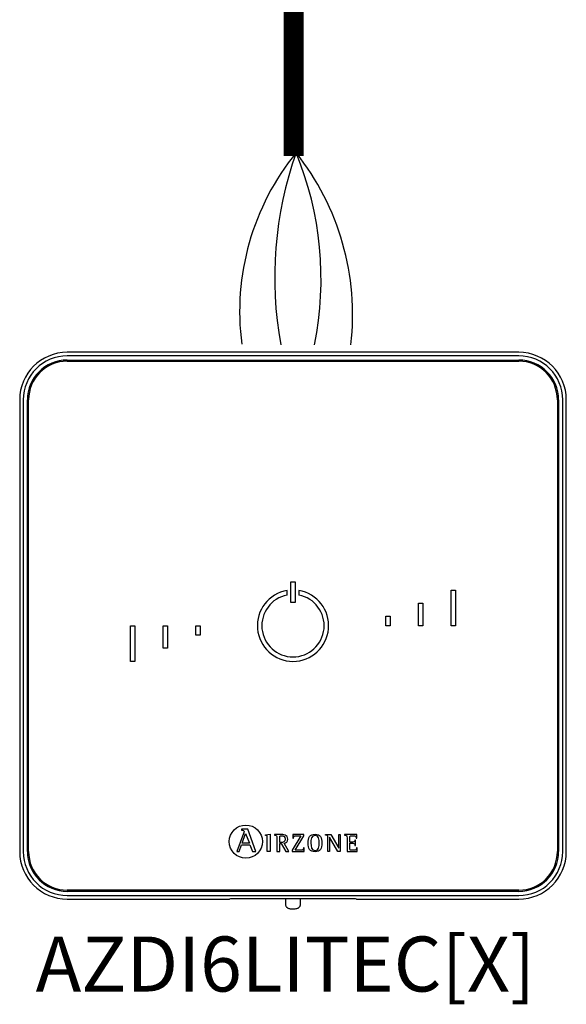
# Model space of a CAD drawing. Units: millimetres. Extents: x 1118 to 28203, y 492 to 9084.
# Drawn here: x 19637 to 20117, y 5894 to 6758 of the extents above; entities that cross this region are included whole.
import ezdxf

# ---------------------------------------------------------------- set-up
doc = ezdxf.new("R2010")
doc.units = ezdxf.units.MM
for name, color, linetype in [('AIRZONE CABLE', 7, 'Continuous'), ('AIRZONE HARDWARE', 7, 'Continuous'), ('TEXTE', 7, 'Continuous')]:
    doc.layers.add(name, color=color, linetype=linetype)
doc.styles.get("Standard").update_dxf_attribs({"font": 'arial.ttf'})

msp = doc.modelspace()

# ---------------------------------------------------------------- linework, layer by layer
at = {"layer": 'AIRZONE CABLE', "color": 7, "linetype": 'ByBlock', "lineweight": -2, "const_width": 17.57}
msp.add_lwpolyline([(19877.75, 6638.32), (19877.75, 7081.29), (19877.75, 7081.29), (19877.75, 7081.29), (19877.75, 7081.29)], dxfattribs=at)
at = {"layer": 'AIRZONE CABLE', "color": 5, "lineweight": 30}
msp.add_arc((20051.31, 6501.77), 220.86, 140.86238, 187.46797, dxfattribs=at)
at = {"layer": 'AIRZONE CABLE', "color": 7, "lineweight": 30}
msp.add_arc((20189.75, 6531.62), 328.55, 160.52089, 190.34116, dxfattribs=at)
at = {"layer": 'AIRZONE CABLE', "color": 1, "lineweight": 30}
msp.add_arc((19701.13, 6498.95), 228.52, 353.38783, 38.48874, dxfattribs=at)
at = {"layer": 'AIRZONE CABLE', "color": 3, "lineweight": 30}
msp.add_arc((19610.41, 6530.23), 291.53, 348.60703, 22.3695, dxfattribs=at)
at = {"layer": 'AIRZONE HARDWARE', "linetype": 'Continuous'}
for p, q in [((20075.49, 6466.01), (19679.09, 6466.01)), ((20075.49, 6462.87), (19679.09, 6462.87)), ((19679.09, 6459.23), (20075.49, 6459.23)), ((19679.09, 6458.18), (20075.49, 6458.18)), ((19637.37, 6424.28), (19637.37, 6027.89)), ((19640.51, 6424.28), (19640.51, 6027.89)), ((19644.15, 6027.89), (19644.15, 6424.28)), ((19645.19, 6027.89), (19645.19, 6424.28)), ((20109.39, 6424.28), (20109.39, 6027.89)), ((20110.43, 6424.28), (20110.43, 6027.89)), ((20114.08, 6027.89), (20114.08, 6424.28)), ((20117.21, 6027.89), (20117.21, 6424.28)), ((19875.33, 6264.55), (19879.25, 6264.55)), ((19875.33, 6246.3), (19875.33, 6264.55)), ((19879.25, 6264.55), (19879.25, 6246.3)), ((19872.08, 6252.97), (19872.08, 6256.94)), ((19882.51, 6256.94), (19882.51, 6252.97)), ((20016.16, 6257.38), (20020.07, 6257.38)), ((20016.16, 6226.08), (20016.16, 6257.38)), ((20020.07, 6257.38), (20020.07, 6226.08)), ((19879.25, 6246.3), (19875.33, 6246.3)), ((19987.47, 6226.08), (19987.47, 6245.9)), ((19987.47, 6245.9), (19991.38, 6245.9)), ((19991.38, 6245.9), (19991.38, 6226.08)), ((19958.79, 6234.43), (19962.7, 6234.43)), ((19958.79, 6226.08), (19958.79, 6234.43)), ((19962.7, 6234.43), (19962.7, 6226.08)), ((19734.51, 6226.08), (19738.42, 6226.08)), ((19734.51, 6194.79), (19734.51, 6226.08)), ((19738.42, 6226.08), (19738.42, 6194.79)), ((19763.2, 6206.26), (19763.2, 6226.08)), ((19763.2, 6226.08), (19767.11, 6226.08)), ((19767.11, 6226.08), (19767.11, 6206.26)), ((19791.88, 6226.08), (19795.8, 6226.08)), ((19791.88, 6217.74), (19791.88, 6226.08)), ((19795.8, 6226.08), (19795.8, 6217.74)), ((19962.7, 6226.08), (19958.79, 6226.08)), ((19991.38, 6226.08), (19987.47, 6226.08)), ((20020.07, 6226.08), (20016.16, 6226.08)), ((19795.8, 6217.74), (19791.88, 6217.74)), ((19767.11, 6206.26), (19763.2, 6206.26)), ((19738.42, 6194.79), (19734.51, 6194.79)), ((19833.91, 6043.71), (19828.12, 6027.87)), ((19832.16, 6047.43), (19832.16, 6046.79)), ((19837.63, 6047.43), (19832.16, 6047.43)), ((19832.6, 6035.28), (19835.71, 6043.77)), ((19835.71, 6043.77), (19839.02, 6035.28)), ((19844.72, 6027.87), (19837.63, 6047.43)), ((19853.03, 6042.64), (19857.18, 6043.1)), ((19853.03, 6042.03), (19853.03, 6042.64)), ((19857.18, 6043.1), (19857.18, 6027.92)), ((19861.09, 6042.85), (19861.09, 6042.37)), ((19865.64, 6035.86), (19865.64, 6039.81)), ((19884.07, 6041.81), (19876.64, 6029.2)), ((19877.17, 6042.85), (19877.08, 6039.64)), ((19886.8, 6042.85), (19877.17, 6042.85)), ((19879.28, 6028.96), (19886.8, 6041.68)), ((19886.8, 6041.68), (19886.8, 6042.85)), ((19905.71, 6042.36), (19905.71, 6042.85)), ((19905.71, 6042.85), (19910.4, 6042.85)), ((19907.93, 6027.92), (19907.93, 6040.01)), ((19909.38, 6040.55), (19909.33, 6040.55)), ((19909.33, 6040.55), (19909.33, 6027.92)), ((19916.7, 6027.92), (19909.38, 6040.55)), ((19910.4, 6042.85), (19917.39, 6030.78)), ((19917.43, 6030.78), (19917.43, 6042.85)), ((19917.43, 6042.85), (19918.83, 6042.85)), ((19918.83, 6042.85), (19918.83, 6027.92)), ((19922.61, 6042.85), (19922.61, 6042.37)), ((19933.25, 6042.85), (19922.61, 6042.85)), ((19933.32, 6039.57), (19933.25, 6042.85)), ((19829.92, 6027.87), (19832.1, 6033.91)), ((19832.1, 6033.91), (19839.52, 6033.91)), ((19839.02, 6035.28), (19832.6, 6035.28)), ((19839.52, 6033.91), (19841.7, 6027.87)), ((19865.64, 6027.92), (19865.64, 6034.82)), ((19865.64, 6034.82), (19867.02, 6034.82)), ((19867.02, 6034.82), (19870.94, 6027.92)), ((19873.5, 6027.92), (19869.41, 6035.22)), ((19877.08, 6039.64), (19877.7, 6039.64)), ((19887.07, 6031.13), (19886.45, 6031.13)), ((19886.98, 6027.92), (19887.07, 6031.13)), ((19932.29, 6037.95), (19931.67, 6037.95)), ((19931.67, 6033.29), (19932.29, 6033.29)), ((19932.29, 6033.29), (19932.29, 6037.95)), ((19932.69, 6039.57), (19933.32, 6039.57)), ((19933.65, 6031.13), (19933.02, 6031.13)), ((19933.59, 6027.92), (19933.65, 6031.13)), ((19828.12, 6027.87), (19829.92, 6027.87)), ((19841.7, 6027.87), (19844.72, 6027.87)), ((19857.18, 6027.92), (19854.74, 6027.92)), ((19863.2, 6027.92), (19865.64, 6027.92)), ((19870.94, 6027.92), (19873.5, 6027.92)), ((19876.64, 6029.2), (19876.64, 6027.92)), ((19876.64, 6027.92), (19886.98, 6027.92)), ((19909.33, 6027.92), (19907.93, 6027.92)), ((19918.83, 6027.92), (19916.7, 6027.92)), ((19917.39, 6030.78), (19917.43, 6030.78)), ((19924.72, 6027.92), (19933.59, 6027.92)), ((20075.49, 5993.99), (19679.09, 5993.99)), ((20075.49, 5992.94), (19679.09, 5992.94)), ((19679.09, 5989.3), (20075.49, 5989.3)), ((19679.09, 5986.16), (19821.64, 5986.16)), ((19822.33, 5986.33), (19821.64, 5986.16)), ((19927.04, 5986.38), (19827.54, 5986.38)), ((19870.75, 5986.38), (19870.75, 5981.19)), ((19883.78, 5981.19), (19883.78, 5986.38)), ((19932.94, 5986.16), (19932.25, 5986.33)), ((19932.94, 5986.16), (20075.49, 5986.16))]:
    msp.add_line(p, q, dxfattribs=at)
msp.add_circle((19835.9, 6036.6), 14.56, dxfattribs=at)
for centre, radius, start, end in [((19679.09, 6424.28), 41.73, 90, 180), ((20075.49, 6424.28), 41.73, 0, 90), ((19679.09, 6424.28), 38.59, 90, 180), ((19679.09, 6424.28), 34.95, 90, 180), ((19679.09, 6424.28), 33.9, 90, 180), ((20075.49, 6424.28), 38.59, 0, 90), ((20075.49, 6424.28), 34.95, 0, 90), ((20075.49, 6424.28), 33.9, 0, 90), ((19877.29, 6226.08), 31.29, 99.59407, 80.40593), ((19877.29, 6226.08), 27.38, 100.98058, 79.01942), ((19679.09, 6027.89), 41.73, 180, 270), ((19679.09, 6027.89), 38.59, 180, 270), ((19679.09, 6027.89), 34.95, 180, 270), ((19679.09, 6027.89), 33.9, 180, 270), ((20075.49, 6027.89), 34.95, 270, 0), ((20075.49, 6027.89), 41.73, 270, 0), ((20075.49, 6027.89), 38.59, 270, 0), ((20075.49, 6027.89), 33.9, 270, 0)]:
    msp.add_arc(centre, radius, start, end, dxfattribs=at)
for points, knots in [([(19832.16, 6046.79), (19833.33, 6046.62), (19834.4, 6046.59), (19834.4, 6045.43), (19834.4, 6045.22), (19834.08, 6044.2), (19833.91, 6043.71)], [0, 0, 0, 0, 0.5, 0.5, 0.5, 1, 1, 1, 1]), ([(19854.74, 6027.92), (19854.74, 6029.12), (19854.74, 6038.84), (19854.74, 6039.92), (19854.74, 6041.63), (19854.68, 6041.79), (19853.03, 6042.03)], [0, 0, 0, 0, 0.5, 0.5, 0.5, 1, 1, 1, 1]), ([(19869.41, 6035.22), (19871.17, 6035.51), (19872.81, 6036.35), (19872.81, 6038.88), (19872.81, 6042.85), (19868.21, 6042.85), (19866.55, 6042.85), (19866, 6042.85), (19861.58, 6042.85), (19861.09, 6042.85)], [0, 0, 0, 0, 0.333333, 0.333333, 0.333333, 0.666667, 0.666667, 0.666667, 1, 1, 1, 1]), ([(19861.09, 6042.37), (19863.15, 6042.03), (19863.2, 6042.03), (19863.2, 6039.84), (19863.2, 6038.64), (19863.2, 6028.99), (19863.2, 6027.92)], [0, 0, 0, 0, 0.5, 0.5, 0.5, 1, 1, 1, 1]), ([(19865.64, 6039.81), (19865.64, 6041.41), (19865.64, 6041.81), (19867.13, 6041.81), (19868.99, 6041.81), (19870.37, 6041.14), (19870.37, 6038.75), (19870.37, 6036.26), (19868.35, 6035.86), (19866.9, 6035.86), (19866.78, 6035.86), (19865.75, 6035.86), (19865.64, 6035.86)], [0, 0, 0, 0, 0.25, 0.25, 0.25, 0.5, 0.5, 0.5, 0.75, 0.75, 0.75, 1, 1, 1, 1]), ([(19877.7, 6039.64), (19877.7, 6041.81), (19878.99, 6041.81), (19880.32, 6041.81), (19880.7, 6041.81), (19883.74, 6041.81), (19884.07, 6041.81)], [0, 0, 0, 0, 0.5, 0.5, 0.5, 1, 1, 1, 1]), ([(19896.69, 6027.67), (19901.31, 6027.67), (19902.71, 6030.62), (19902.71, 6035.33), (19902.71, 6040.1), (19901.31, 6043.1), (19896.69, 6043.1), (19891.88, 6043.1), (19890.55, 6040.1), (19890.55, 6035.33), (19890.55, 6030.58), (19892.01, 6027.67), (19896.69, 6027.67)], [0, 0, 0, 0, 0.25, 0.25, 0.25, 0.5, 0.5, 0.5, 0.75, 0.75, 0.75, 1, 1, 1, 1]), ([(19892.99, 6035.33), (19892.99, 6038.33), (19893.25, 6042.05), (19896.69, 6042.05), (19900.07, 6042.05), (19900.27, 6038.24), (19900.27, 6035.33), (19900.27, 6032.49), (19900.13, 6028.72), (19896.69, 6028.72), (19893.32, 6028.72), (19892.99, 6032.58), (19892.99, 6035.33)], [0, 0, 0, 0, 0.25, 0.25, 0.25, 0.5, 0.5, 0.5, 0.75, 0.75, 0.75, 1, 1, 1, 1]), ([(19907.93, 6040.01), (19907.93, 6040.28), (19907.93, 6040.65), (19907.87, 6041.19), (19907.76, 6041.56), (19907.59, 6041.78), (19907.45, 6041.89), (19907.28, 6041.99), (19907, 6042.09), (19906.66, 6042.17), (19906.21, 6042.26), (19905.92, 6042.32), (19905.71, 6042.36)], [0, 0, 0, 0, 0.193315, 0.309147, 0.427379, 0.489029, 0.521028, 0.572868, 0.643576, 0.750199, 0.849314, 1, 1, 1, 1]), ([(19922.61, 6042.37), (19924.65, 6042.03), (19924.72, 6042.03), (19924.72, 6039.84), (19924.72, 6038.64), (19924.72, 6028.99), (19924.72, 6027.92)], [0, 0, 0, 0, 0.5, 0.5, 0.5, 1, 1, 1, 1]), ([(19927.16, 6036.24), (19927.16, 6036.68), (19927.16, 6040.26), (19927.16, 6040.66), (19927.16, 6041.72), (19927.45, 6041.81), (19928.56, 6041.81), (19928.73, 6041.81), (19930.14, 6041.81), (19930.29, 6041.81), (19931.76, 6041.81), (19932.69, 6041.34), (19932.69, 6039.57)], [0, 0, 0, 0, 0.25, 0.25, 0.25, 0.5, 0.5, 0.5, 0.75, 0.75, 0.75, 1, 1, 1, 1]), ([(19886.45, 6031.13), (19886.45, 6028.98), (19885.16, 6028.96), (19883.83, 6028.96), (19883.38, 6028.96), (19879.69, 6028.96), (19879.28, 6028.96)], [0, 0, 0, 0, 0.5, 0.5, 0.5, 1, 1, 1, 1]), ([(19931.67, 6037.95), (19931.54, 6037.22), (19931.38, 6036.24), (19929.85, 6036.24), (19929.58, 6036.24), (19927.4, 6036.24), (19927.16, 6036.24)], [0, 0, 0, 0, 0.5, 0.5, 0.5, 1, 1, 1, 1]), ([(19933.02, 6031.13), (19932.89, 6029.4), (19932.29, 6028.96), (19931.02, 6028.96), (19930.78, 6028.96), (19928.78, 6028.96), (19928.56, 6028.96), (19927.45, 6028.96), (19927.16, 6029), (19927.16, 6030.25), (19927.16, 6030.74), (19927.16, 6034.75), (19927.16, 6035.2)], [0, 0, 0, 0, 0.25, 0.25, 0.25, 0.5, 0.5, 0.5, 0.75, 0.75, 0.75, 1, 1, 1, 1]), ([(19927.16, 6035.2), (19927.43, 6035.2), (19929.61, 6035.2), (19929.85, 6035.2), (19931.18, 6035.2), (19931.67, 6034.49), (19931.67, 6033.29)], [0, 0, 0, 0, 0.5, 0.5, 0.5, 1, 1, 1, 1]), ([(19870.76, 5981.17), (19870.78, 5980.84), (19870.83, 5980.29), (19871.24, 5979.51), (19871.78, 5978.91), (19872.44, 5978.47), (19873.25, 5978.1), (19874.26, 5977.83), (19875.51, 5977.64), (19876.58, 5977.58), (19877.13, 5977.57), (19877.27, 5977.57)], [0, 0, 0, 0, 0.10316, 0.203094, 0.297217, 0.394956, 0.508884, 0.661188, 0.808136, 0.960392, 1, 1, 1, 1]), ([(19877.27, 5977.57), (19877.53, 5977.57), (19878.17, 5977.58), (19879.34, 5977.68), (19880.61, 5977.9), (19881.63, 5978.23), (19882.46, 5978.69), (19883.11, 5979.26), (19883.57, 5980.02), (19883.81, 5980.73), (19883.76, 5981.1), (19883.75, 5981.19)], [0, 0, 0, 0, 0.076782, 0.224571, 0.377731, 0.548801, 0.656305, 0.759034, 0.863807, 0.971297, 1, 1, 1, 1])]:
    msp.add_open_spline(points, degree=3, knots=knots, dxfattribs=at)
for points, weights in [([(19827.54, 5986.38), (19822.5, 5986.38), (19822.33, 5986.33)], [1, 0.71933980034, 1]), ([(19932.25, 5986.33), (19932.08, 5986.38), (19927.04, 5986.38)], [1, 0.719339800339, 1])]:
    msp.add_rational_spline(points, weights, degree=2, dxfattribs=at)

# ---------------------------------------------------------------- texts
at = {"layer": 'TEXTE', "lineweight": 5, "insert": (19651.37, 5953.32), "char_height": 48.2913, "attachment_point": 1}
msp.add_mtext_dynamic_manual_height_columns('AZDI6LITEC[X]', width=335.3228, gutter_width=65.2, heights=[58.27], dxfattribs=at)

doc.saveas('drawing.dxf')
